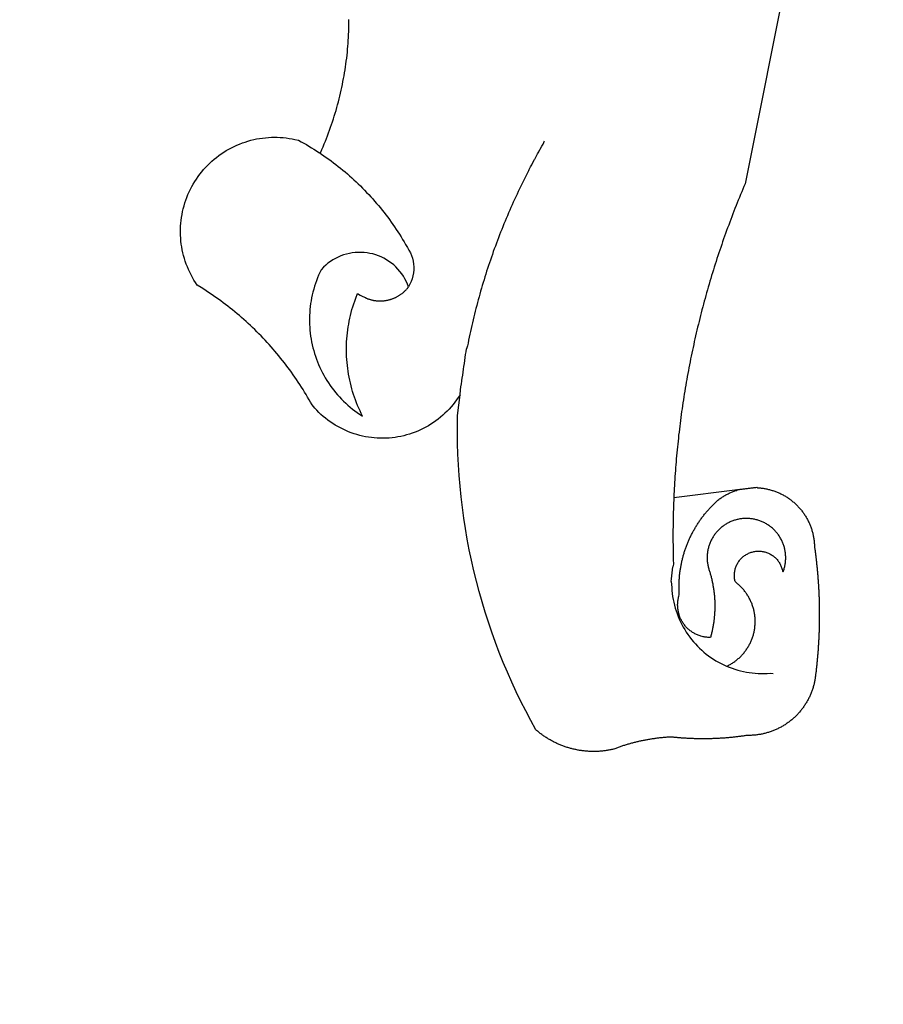
# Model space of a CAD drawing. Units: millimetres. Extents: x 186735 to 187553, y 1661678 to 1661975.
# Drawn here: x 187409 to 187412, y 1661737 to 1661741 of the extents above; entities that cross this region are included whole.
import ezdxf

# ---------------------------------------------------------------- set-up
doc = ezdxf.new("R2010")
doc.units = ezdxf.units.MM
doc.header["$MEASUREMENT"] = 0
doc.header["$PDMODE"] = 2
doc.header["$PDSIZE"] = -0.5
for name, color, linetype in [('BRAZAO', 7, 'Continuous'), ('T-ALINH-PROJ-C', 6, 'Continuous'), ('T-DIVIS-EXIS', 7, 'Continuous')]:
    doc.layers.add(name, color=color, linetype=linetype)
doc.styles.get("Standard").update_dxf_attribs({"font": 'simplex.shx', "height": 1.5})
doc.dimstyles.get("Standard").update_dxf_attribs({"dimtxt": 0.18, "dimasz": 0.18, "dimexe": 0.18, "dimexo": 0.0625, "dimgap": 0.09, "dimtad": 0, "dimtih": 1, "dimtoh": 1, "dimdec": 4, "dimzin": 0, "dimdsep": 46, "dimtxsty": 'Standard', "dimcen": 0.09, "dimadec": 0, "dimazin": 0, "dimtfac": 1, "dimtdec": 4, "dimtofl": 0, "dimtmove": 0, "dimatfit": 3, "dimfxl": 0, "dimtolj": 1, "dimtzin": 0, "dimarcsym": 0})

# ---------------------------------------------------------------- blocks, each defined once
blk = doc.blocks.new('*D6')
at = {"layer": 'DEFPOINTS', "color": 0, "linetype": 'Continuous'}
for p in [(187525.5366, 1661805.6676), (187342.3472, 1661725.4078)]:
    blk.add_point(p, dxfattribs=at)
at = {"layer": 'T-ALINH-PROJ-C', "color": 0, "linetype": 'Continuous', "lineweight": -2}
blk.add_line((187346.1143, 1661727.0582), (187343.7211, 1661726.0097), dxfattribs=at)
at = {"layer": 'T-ALINH-PROJ-C', "color": 0, "linetype": 'Continuous'}
blk.add_solid([(187343.6207, 1661726.2387), (187343.8214, 1661725.7807), (187342.3472, 1661725.4078)], dxfattribs=at)
at = {"layer": 'T-ALINH-PROJ-C', "color": 0, "linetype": 'Continuous', "lineweight": -2, "insert": (187350.2858, 1661728.8859), "char_height": 1.5, "attachment_point": 5, "rotation": 23.6594}
blk.add_mtext('\\A1;R200.00', dxfattribs=at)
blk = doc.blocks.new('Logo_Prefeitura')
at = {"layer": 'BRAZAO'}
for points in [[(-498.53, 256.9), (-514.83, 175.19), (-515.26, 174.18), (-515.69, 173.17), (-516.11, 172.15), (-516.53, 171.14), (-516.95, 170.12), (-517.36, 169.1), (-517.78, 168.08), (-518.18, 167.06), (-518.59, 166.04), (-518.99, 165.02), (-519.38, 163.99), (-519.78, 162.96), (-520.17, 161.94), (-520.55, 160.91), (-520.93, 159.88), (-521.31, 158.85), (-521.69, 157.81), (-522.06, 156.78), (-522.43, 155.74), (-522.8, 154.71), (-523.16, 153.67), (-523.52, 152.63), (-523.88, 151.59), (-524.23, 150.55), (-524.58, 149.51), (-524.92, 148.46), (-525.27, 147.42), (-525.6, 146.37), (-525.94, 145.33), (-526.27, 144.28), (-526.6, 143.23), (-526.92, 142.18), (-527.24, 141.13), (-527.56, 140.08), (-527.88, 139.02), (-528.19, 137.97), (-528.49, 136.91), (-528.8, 135.86), (-529.1, 134.8), (-529.39, 133.74), (-529.69, 132.68), (-529.98, 131.62), (-530.26, 130.56), (-530.55, 129.5), (-530.82, 128.44), (-531.1, 127.37), (-531.37, 126.31), (-531.64, 125.24), (-531.91, 124.17), (-532.17, 123.11), (-532.43, 122.04), (-532.68, 120.97), (-532.93, 119.9), (-533.18, 118.83), (-533.42, 117.76), (-533.66, 116.68), (-533.9, 115.61), (-534.13, 114.54), (-534.36, 113.46), (-534.59, 112.38), (-534.81, 111.31), (-535.03, 110.23), (-535.24, 109.15), (-535.46, 108.08), (-535.66, 107), (-535.87, 105.92), (-536.07, 104.83), (-536.27, 103.75), (-536.46, 102.67), (-536.65, 101.59), (-536.84, 100.51), (-537.02, 99.42), (-537.2, 98.34), (-537.38, 97.25), (-537.55, 96.17), (-537.72, 95.08), (-537.88, 93.99), (-538.04, 92.91), (-538.2, 91.82), (-538.36, 90.73), (-538.51, 89.64), (-538.65, 88.55), (-538.8, 87.46), (-538.94, 86.37), (-539.07, 85.28), (-539.21, 84.19), (-539.33, 83.1), (-539.46, 82.01), (-539.58, 80.92), (-539.7, 79.82), (-539.81, 78.73), (-539.93, 77.64), (-540.03, 76.54), (-540.14, 75.45), (-540.24, 74.35), (-540.33, 73.26), (-540.43, 72.16), (-540.52, 71.07), (-540.6, 69.97), (-540.68, 68.88), (-540.76, 67.78), (-540.84, 66.68), (-540.91, 65.59), (-540.97, 64.49), (-541.04, 63.39), (-541.1, 62.29), (-541.15, 61.2), (-541.21, 60.1), (-541.25, 58.91)], [(-672.27, 186.46), (-672.08, 186.89), (-671.63, 187.9), (-671.2, 188.91), (-670.77, 189.92), (-670.35, 190.94), (-669.95, 191.96), (-669.55, 192.98), (-669.16, 194.01), (-668.78, 195.04), (-668.41, 196.08), (-668.05, 197.12), (-667.7, 198.16), (-667.36, 199.21), (-667.03, 200.25), (-666.71, 201.3), (-666.4, 202.36), (-666.09, 203.41), (-665.8, 204.47), (-665.52, 205.54), (-665.24, 206.6), (-664.98, 207.67), (-664.73, 208.74), (-664.48, 209.81), (-664.25, 210.88), (-664.02, 211.96), (-663.81, 213.04), (-663.6, 214.12), (-663.41, 215.2), (-663.22, 216.28), (-663.05, 217.37), (-662.88, 218.45), (-662.72, 219.54), (-662.58, 220.63), (-662.44, 221.72), (-662.32, 222.81), (-662.2, 223.91), (-662.1, 225), (-662, 226.1), (-661.91, 227.19), (-661.84, 228.29), (-661.77, 229.38), (-661.72, 230.48), (-661.67, 231.58), (-661.63, 232.68), (-661.61, 233.78), (-661.59, 234.88), (-661.59, 235.98)], [(-620.45, 96.94), (-621.11, 96.02), (-621.73, 95.12), (-622.38, 94.23), (-623.05, 93.36), (-623.76, 92.52), (-624.49, 91.7), (-625.25, 90.9), (-626.03, 90.13), (-626.84, 89.38), (-627.67, 88.66), (-628.53, 87.97), (-629.4, 87.31), (-630.3, 86.68), (-631.22, 86.07), (-632.16, 85.5), (-633.11, 84.96), (-634.09, 84.45), (-635.08, 83.97), (-636.08, 83.52), (-637.1, 83.11), (-638.13, 82.73), (-639.17, 82.38), (-640.23, 82.07), (-641.29, 81.8), (-642.36, 81.55), (-643.44, 81.35), (-644.53, 81.18), (-645.62, 81.04), (-646.71, 80.94), (-647.81, 80.88), (-648.91, 80.85), (-650.01, 80.85), (-651.11, 80.9), (-652.2, 80.98), (-653.3, 81.09), (-654.38, 81.24), (-655.47, 81.43), (-656.54, 81.65), (-657.61, 81.91), (-658.67, 82.2), (-659.72, 82.53), (-660.76, 82.89), (-661.79, 83.28), (-662.8, 83.71), (-663.8, 84.17), (-664.78, 84.66), (-665.75, 85.18), (-666.69, 85.74), (-667.62, 86.33), (-668.53, 86.94), (-669.42, 87.59), (-670.29, 88.26), (-671.14, 88.97), (-671.96, 89.7), (-672.76, 90.45), (-673.53, 91.23), (-674.27, 92.04), (-675.28, 93.22), (-675.82, 94.18), (-676.36, 95.13), (-676.91, 96.08), (-677.47, 97.03), (-678.04, 97.97), (-678.62, 98.91), (-679.21, 99.83), (-679.8, 100.76), (-680.4, 101.68), (-681.02, 102.59), (-681.64, 103.5), (-682.27, 104.4), (-682.9, 105.29), (-683.55, 106.18), (-684.2, 107.07), (-684.86, 107.94), (-685.54, 108.82), (-686.21, 109.68), (-686.9, 110.54), (-687.59, 111.39), (-688.29, 112.24), (-689, 113.08), (-689.72, 113.91), (-690.45, 114.74), (-691.18, 115.56), (-691.92, 116.37), (-692.66, 117.18), (-693.42, 117.97), (-694.18, 118.77), (-694.95, 119.55), (-695.73, 120.33), (-696.51, 121.1), (-697.3, 121.86), (-698.1, 122.62), (-698.9, 123.37), (-699.72, 124.11), (-700.54, 124.84), (-701.36, 125.57), (-702.19, 126.29), (-703.03, 127), (-703.88, 127.7), (-704.73, 128.4), (-705.58, 129.08), (-706.45, 129.76), (-707.32, 130.43), (-708.2, 131.1), (-709.08, 131.75), (-709.97, 132.4), (-710.86, 133.04), (-711.76, 133.67), (-712.67, 134.29), (-713.58, 134.91), (-714.5, 135.51), (-715.42, 136.11), (-716.35, 136.7), (-717.83, 137.61), (-718.44, 138.52), (-719.02, 139.45), (-719.57, 140.4), (-720.09, 141.37), (-720.58, 142.35), (-721.04, 143.35), (-721.47, 144.37), (-721.87, 145.39), (-722.23, 146.43), (-722.56, 147.48), (-722.86, 148.53), (-723.13, 149.6), (-723.36, 150.67), (-723.55, 151.76), (-723.72, 152.84), (-723.84, 153.93), (-723.94, 155.03), (-724, 156.13), (-724.02, 157.23), (-724.01, 158.33), (-723.97, 159.42), (-723.89, 160.52), (-723.78, 161.61), (-723.63, 162.7), (-723.45, 163.79), (-723.23, 164.86), (-722.98, 165.93), (-722.7, 167), (-722.38, 168.05), (-722.04, 169.09), (-721.65, 170.12), (-721.24, 171.14), (-720.79, 172.15), (-720.32, 173.13), (-719.81, 174.11), (-719.27, 175.07), (-718.7, 176.01), (-718.1, 176.93), (-717.48, 177.83), (-716.82, 178.72), (-716.14, 179.58), (-715.43, 180.42), (-714.7, 181.24), (-713.94, 182.03), (-713.15, 182.8), (-712.34, 183.54), (-711.51, 184.26), (-710.66, 184.95), (-709.78, 185.62), (-708.89, 186.26), (-707.97, 186.86), (-707.04, 187.44), (-706.09, 187.99), (-705.12, 188.51), (-704.13, 189), (-703.13, 189.46), (-702.12, 189.89), (-701.09, 190.28), (-700.06, 190.64), (-699.01, 190.97), (-697.95, 191.27), (-696.88, 191.53), (-695.81, 191.76), (-694.72, 191.95), (-693.64, 192.11), (-692.54, 192.24), (-691.45, 192.33), (-690.35, 192.38), (-689.25, 192.41), (-689.25, 192.41), (-688.15, 192.4), (-687.06, 192.35), (-685.96, 192.27), (-684.87, 192.15), (-683.78, 192), (-682.69, 191.82), (-681.62, 191.6), (-680.26, 191.27), (-679.3, 190.75), (-678.34, 190.21), (-677.39, 189.66), (-676.44, 189.1), (-675.5, 188.53), (-674.56, 187.95), (-673.64, 187.36), (-672.72, 186.76), (-672.27, 186.46)], [(-594.91, 180.21), (-594.85, 180.42), (-594.41, 181.19), (-594.34, 181.39), (-593.91, 182.16), (-593.83, 182.36), (-593.4, 183.13), (-593.32, 183.33), (-592.88, 184.1), (-592.8, 184.3), (-592.37, 185.07), (-592.27, 185.26), (-591.84, 186.04), (-591.74, 186.22), (-591.31, 187), (-591.21, 187.18), (-590.78, 187.96), (-590.67, 188.14), (-590.24, 188.92), (-590.12, 189.1), (-589.7, 189.88), (-589.57, 190.04), (-589.28, 190.87), (-589.14, 191.05)], [(-672.27, 186.46), (-671.8, 186.15), (-670.89, 185.53), (-669.99, 184.9), (-669.1, 184.26), (-668.21, 183.62), (-667.33, 182.96), (-666.46, 182.29), (-665.59, 181.61), (-664.73, 180.93), (-663.88, 180.23), (-663.04, 179.53), (-662.2, 178.81), (-661.37, 178.09), (-660.55, 177.36), (-659.74, 176.62), (-658.94, 175.87), (-658.14, 175.11), (-657.35, 174.34), (-656.57, 173.57), (-655.8, 172.78), (-655.04, 171.99), (-654.29, 171.19), (-653.54, 170.38), (-652.81, 169.57), (-652.08, 168.74), (-651.36, 167.91), (-650.65, 167.07), (-649.95, 166.22), (-649.26, 165.37), (-648.58, 164.51), (-647.91, 163.64), (-647.25, 162.76), (-646.59, 161.88), (-645.95, 160.99), (-645.31, 160.09), (-644.69, 159.18), (-644.08, 158.27), (-643.47, 157.35), (-642.88, 156.43), (-642.29, 155.5), (-641.72, 154.56), (-641.16, 153.62), (-640.6, 152.67), (-639.96, 151.53), (-639.37, 150.6), (-638.86, 149.63), (-638.43, 148.62), (-638.09, 147.58), (-637.83, 146.51), (-637.66, 145.42), (-637.59, 144.33), (-637.6, 143.23), (-637.7, 142.13), (-637.89, 141.05), (-638.17, 139.99), (-638.54, 138.95), (-638.99, 137.95), (-639.53, 136.99)], [(-594.91, 180.21), (-595.47, 179.25), (-595.97, 178.27), (-596.46, 177.29), (-596.95, 176.31), (-597.44, 175.32), (-597.92, 174.33), (-598.4, 173.34), (-598.87, 172.35), (-599.34, 171.36), (-599.8, 170.36), (-600.26, 169.36), (-600.72, 168.36), (-601.17, 167.36), (-601.61, 166.35), (-602.05, 165.35), (-602.49, 164.34), (-602.92, 163.33), (-603.35, 162.31), (-603.77, 161.3), (-604.19, 160.28), (-604.6, 159.26), (-605.01, 158.24), (-605.42, 157.22), (-605.82, 156.2), (-606.21, 155.17), (-606.6, 154.14), (-606.99, 153.11), (-607.37, 152.08), (-607.75, 151.05), (-608.12, 150.02), (-608.48, 148.98), (-608.85, 147.94), (-609.2, 146.9), (-609.56, 145.86), (-609.9, 144.82), (-610.25, 143.78), (-610.59, 142.73), (-610.92, 141.68), (-611.25, 140.63), (-611.57, 139.58), (-611.89, 138.53), (-612.21, 137.48), (-612.52, 136.42), (-612.82, 135.37), (-613.12, 134.31), (-613.42, 133.25), (-613.71, 132.19), (-613.99, 131.13), (-614.27, 130.07), (-614.55, 129), (-614.82, 127.94), (-615.09, 126.87), (-615.35, 125.81), (-615.61, 124.74), (-615.86, 123.67), (-616.11, 122.6), (-616.35, 121.52), (-616.59, 120.45), (-616.82, 119.38), (-617.05, 118.3), (-617.27, 117.22), (-617.49, 116.15), (-617.7, 115.07), (-618.06, 114.01)], [(-639.53, 136.99), (-639.92, 138.01), (-640.38, 139.02), (-640.89, 139.99), (-641.45, 140.93), (-642.07, 141.84), (-642.74, 142.71), (-643.46, 143.54), (-644.23, 144.33), (-645.03, 145.07), (-645.89, 145.77), (-646.77, 146.42), (-647.7, 147.01), (-648.66, 147.55), (-649.64, 148.03), (-650.66, 148.46), (-651.69, 148.83), (-652.75, 149.14), (-653.82, 149.38), (-654.9, 149.57), (-655.99, 149.69), (-657.09, 149.75), (-657.09, 149.75), (-658.19, 149.75), (-659.29, 149.68), (-660.38, 149.55), (-661.46, 149.36), (-662.53, 149.1), (-663.58, 148.79), (-664.62, 148.42), (-665.63, 147.98), (-666.61, 147.49), (-667.56, 146.95), (-668.48, 146.35), (-669.37, 145.69), (-670.21, 144.99), (-671.02, 144.24), (-671.92, 143.29), (-672.39, 142.3), (-672.84, 141.3), (-673.25, 140.28), (-673.65, 139.25), (-674.01, 138.22), (-674.35, 137.17), (-674.66, 136.12), (-674.94, 135.05), (-675.2, 133.98), (-675.43, 132.91), (-675.63, 131.83), (-675.8, 130.74), (-675.94, 129.65), (-676.05, 128.56), (-676.14, 127.46), (-676.2, 126.37), (-676.23, 125.27), (-676.23, 124.17), (-676.2, 123.07), (-676.14, 121.97), (-676.05, 120.88), (-675.94, 119.78), (-675.8, 118.69), (-675.63, 117.61), (-675.43, 116.53), (-675.2, 115.45), (-674.95, 114.38), (-674.66, 113.32), (-674.35, 112.26), (-674.01, 111.22), (-673.65, 110.18), (-673.26, 109.16), (-672.84, 108.14), (-672.39, 107.13), (-671.92, 106.14), (-671.43, 105.16), (-670.9, 104.19), (-670.36, 103.24), (-669.79, 102.3), (-669.19, 101.38), (-668.57, 100.47), (-667.93, 99.58), (-667.26, 98.7), (-666.57, 97.85), (-665.86, 97.01), (-665.13, 96.19), (-664.38, 95.39), (-663.6, 94.61), (-662.81, 93.85), (-661.99, 93.11), (-661.16, 92.39), (-660.31, 91.7), (-659.44, 91.02), (-658.56, 90.37), (-657.65, 89.75), (-656.54, 89.02), (-657.03, 90), (-657.5, 90.99), (-657.95, 91.99), (-658.39, 93), (-658.8, 94.02), (-659.19, 95.05), (-659.56, 96.08), (-659.9, 97.13), (-660.23, 98.18), (-660.54, 99.23), (-660.82, 100.29), (-661.09, 101.36), (-661.33, 102.43), (-661.55, 103.51), (-661.74, 104.59), (-661.92, 105.68), (-662.07, 106.77), (-662.2, 107.86), (-662.31, 108.95), (-662.4, 110.05), (-662.46, 111.14), (-662.51, 112.24), (-662.53, 113.34), (-662.52, 114.44), (-662.5, 115.54), (-662.45, 116.64), (-662.38, 117.73), (-662.29, 118.83), (-662.18, 119.92), (-662.04, 121.01), (-661.88, 122.1), (-661.7, 123.19), (-661.5, 124.27), (-661.28, 125.34), (-661.03, 126.41), (-660.77, 127.48), (-660.48, 128.54), (-660.17, 129.59), (-659.84, 130.64), (-659.48, 131.68), (-659.11, 132.72), (-658.43, 134.44), (-658.43, 134.44), (-657.48, 133.9), (-656.49, 133.41), (-655.48, 132.98)], [(-655.48, 132.98), (-655.32, 132.83), (-655.11, 132.74), (-654.89, 132.66), (-654.67, 132.57), (-654.46, 132.49), (-654.24, 132.42), (-654.02, 132.35), (-653.8, 132.28), (-653.57, 132.22), (-653.35, 132.16), (-653.12, 132.1), (-652.9, 132.05), (-652.67, 132), (-652.45, 131.96), (-652.22, 131.92), (-651.99, 131.88), (-651.76, 131.85), (-651.53, 131.82), (-651.3, 131.8), (-651.07, 131.78), (-650.84, 131.76), (-650.61, 131.75), (-650.37, 131.74), (-650.14, 131.74), (-649.91, 131.74), (-649.68, 131.74), (-649.45, 131.75), (-649.22, 131.76), (-648.99, 131.78), (-648.76, 131.8), (-648.53, 131.83), (-648.3, 131.86), (-648.07, 131.89), (-647.84, 131.92), (-647.61, 131.97), (-647.38, 132.01), (-647.16, 132.06), (-646.93, 132.11), (-646.71, 132.17), (-646.48, 132.23), (-646.26, 132.29), (-646.04, 132.36), (-645.82, 132.43), (-645.6, 132.51), (-645.38, 132.59), (-645.17, 132.67), (-644.95, 132.76), (-644.74, 132.85), (-644.53, 132.94), (-644.32, 133.04), (-644.11, 133.14), (-643.9, 133.25), (-643.7, 133.36), (-643.5, 133.47), (-643.3, 133.58), (-643.1, 133.7), (-642.9, 133.83), (-642.71, 133.95), (-642.52, 134.08), (-642.33, 134.22), (-642.14, 134.35), (-641.95, 134.49), (-641.77, 134.64), (-641.59, 134.78), (-641.42, 134.93), (-641.24, 135.08), (-641.07, 135.24), (-640.9, 135.4), (-640.73, 135.56), (-640.57, 135.72), (-640.41, 135.89), (-640.25, 136.06), (-640.1, 136.23), (-639.95, 136.41), (-639.8, 136.58), (-639.53, 136.99)], [(-620.45, 96.94), (-620.23, 98.78), (-620.1, 99.88), (-619.97, 100.97), (-619.84, 102.06), (-619.82, 102.29), (-619.61, 103.13), (-619.46, 104.22), (-619.3, 105.31), (-619.15, 106.4), (-618.99, 107.49), (-618.84, 108.57), (-618.68, 109.66), (-618.53, 110.75), (-618.37, 111.84), (-618.21, 112.92), (-618.06, 114.01)], [(-576.17, -34.79), (-576.51, -34.73), (-576.85, -34.67), (-577.18, -34.61), (-577.52, -34.54), (-577.85, -34.47), (-578.18, -34.4), (-578.51, -34.32), (-578.85, -34.24), (-579.18, -34.15), (-579.51, -34.07), (-579.83, -33.97), (-580.16, -33.88), (-580.49, -33.78), (-580.81, -33.68), (-581.14, -33.57), (-581.46, -33.47), (-581.78, -33.35), (-582.1, -33.24), (-582.42, -33.12), (-582.74, -33), (-583.06, -32.87), (-583.38, -32.75), (-583.69, -32.61), (-584, -32.48), (-584.31, -32.34), (-584.63, -32.2), (-584.93, -32.05), (-585.24, -31.91), (-585.55, -31.76), (-585.85, -31.6), (-586.15, -31.44), (-586.45, -31.28), (-586.75, -31.12), (-587.05, -30.95), (-587.35, -30.78), (-587.64, -30.61), (-587.93, -30.43), (-588.22, -30.25), (-588.51, -30.07), (-588.8, -29.89), (-589.08, -29.7), (-589.36, -29.51), (-589.64, -29.31), (-589.92, -29.12), (-590.2, -28.92), (-590.47, -28.71), (-590.74, -28.51), (-591.01, -28.3), (-591.28, -28.09), (-591.55, -27.87), (-591.81, -27.66), (-592.07, -27.44), (-592.34, -27.2), (-594.25, -23.72), (-596.11, -20.21), (-597.89, -16.67), (-599.62, -13.09), (-601.29, -9.49), (-602.89, -5.86), (-604.43, -2.2), (-605.9, 1.49), (-607.31, 5.2), (-608.65, 8.94), (-609.93, 12.69), (-611.15, 16.47), (-612.29, 20.27), (-613.37, 24.09), (-614.39, 27.93), (-615.33, 31.79), (-616.21, 35.66), (-617.02, 39.55), (-617.77, 43.44), (-618.44, 47.36), (-619.05, 51.28), (-619.58, 55.21), (-620.05, 59.16), (-620.45, 63.1), (-620.79, 67.06), (-621.05, 71.02), (-621.24, 74.99), (-621.36, 78.95), (-621.42, 82.92), (-621.36, 89.33), (-620.45, 96.94)], [(-517.64, 61.82), (-517.3, 61.86), (-516.97, 61.9), (-516.63, 61.94), (-516.3, 61.98), (-515.96, 62.03), (-515.62, 62.07), (-515.28, 62.11), (-514.95, 62.15), (-514.61, 62.19), (-514.27, 62.23), (-513.93, 62.28), (-513.59, 62.32), (-513.25, 62.36), (-512.92, 62.4), (-512.58, 62.44), (-512.24, 62.48), (-511.9, 62.53), (-511.57, 62.57), (-511.23, 62.61), (-510.9, 62.65), (-510.56, 62.69)], [(-510.56, 62.69), (-510.2, 62.52), (-509.86, 62.5), (-509.52, 62.47), (-509.18, 62.44), (-508.84, 62.4), (-508.5, 62.36), (-508.17, 62.31), (-507.83, 62.26), (-507.49, 62.2), (-507.16, 62.14), (-506.82, 62.07), (-506.49, 62), (-506.16, 61.92), (-505.83, 61.84), (-505.5, 61.75), (-505.17, 61.66), (-504.84, 61.56), (-504.52, 61.46), (-504.2, 61.35), (-503.87, 61.24), (-503.55, 61.12), (-503.24, 61), (-502.92, 60.87), (-502.6, 60.74), (-502.29, 60.6), (-501.98, 60.46), (-501.67, 60.32), (-501.37, 60.16), (-501.07, 60.01), (-500.77, 59.85), (-500.47, 59.68), (-500.17, 59.51), (-499.88, 59.34)], [(-541.25, 58.91), (-541.3, 57.9), (-541.34, 56.8), (-541.38, 55.71), (-541.42, 54.61), (-541.45, 53.51), (-541.48, 52.41), (-541.5, 51.31), (-541.52, 50.21), (-541.54, 49.11), (-541.55, 48.01), (-541.56, 46.91), (-541.56, 45.82), (-541.57, 44.72), (-541.56, 43.62), (-541.56, 42.52), (-541.55, 41.42), (-541.54, 40.32), (-541.52, 39.22), (-541.5, 38.12), (-541.48, 37.02), (-541.45, 35.92), (-541.4, 34.26), (-541.61, 33.18)], [(-541.25, 58.91), (-517.64, 61.82)], [(-500.77, 31.37), (-500.65, 31.69), (-500.54, 32.01), (-500.43, 32.34), (-500.34, 32.66), (-500.25, 32.99), (-500.17, 33.33), (-500.1, 33.66), (-500.03, 33.99), (-499.97, 34.33), (-499.92, 34.67), (-499.88, 35.01), (-499.85, 35.34), (-499.82, 35.68), (-499.81, 36.02), (-499.8, 36.37), (-499.8, 36.71), (-499.8, 37.05), (-499.82, 37.39), (-499.84, 37.73), (-499.87, 38.07), (-499.91, 38.41), (-499.96, 38.74), (-500.01, 39.08), (-500.07, 39.42), (-500.14, 39.75), (-500.22, 40.08), (-500.31, 40.41), (-500.4, 40.74), (-500.5, 41.07), (-500.61, 41.39), (-500.72, 41.71), (-500.85, 42.03), (-500.98, 42.34), (-501.12, 42.65), (-501.26, 42.96), (-501.41, 43.27), (-501.57, 43.57), (-501.74, 43.87), (-501.92, 44.16), (-502.1, 44.45), (-502.28, 44.73), (-502.48, 45.01), (-502.68, 45.29), (-502.88, 45.56), (-503.1, 45.83), (-503.32, 46.09), (-503.54, 46.34), (-503.77, 46.59), (-504.01, 46.84), (-504.25, 47.08), (-504.5, 47.31), (-504.75, 47.54), (-505.01, 47.76), (-505.28, 47.98), (-505.55, 48.19), (-505.82, 48.39), (-506.1, 48.59), (-506.38, 48.78), (-506.67, 48.96), (-506.96, 49.14), (-507.26, 49.31), (-507.56, 49.47), (-507.86, 49.62), (-508.17, 49.77), (-508.48, 49.91), (-508.79, 50.05), (-509.11, 50.17), (-509.43, 50.29), (-509.75, 50.41), (-510.07, 50.51), (-510.4, 50.61), (-510.73, 50.69), (-511.06, 50.78), (-511.39, 50.85), (-511.73, 50.91), (-512.06, 50.97), (-512.4, 51.02), (-512.74, 51.06), (-513.08, 51.1), (-513.42, 51.12), (-513.76, 51.14), (-514.1, 51.15), (-514.44, 51.15), (-514.44, 51.15), (-514.78, 51.15), (-515.12, 51.13), (-515.46, 51.11), (-515.8, 51.08), (-516.14, 51.04), (-516.48, 51), (-516.82, 50.94), (-517.15, 50.88), (-517.49, 50.81), (-517.82, 50.74), (-518.15, 50.65), (-518.48, 50.56), (-518.8, 50.46), (-519.13, 50.35), (-519.45, 50.23), (-519.76, 50.11), (-520.08, 49.98), (-520.39, 49.84), (-520.7, 49.7), (-521, 49.54), (-521.31, 49.39), (-521.6, 49.22), (-521.9, 49.05), (-522.19, 48.87), (-522.47, 48.68), (-522.75, 48.49), (-523.03, 48.29), (-523.3, 48.08), (-523.57, 47.87), (-523.83, 47.65), (-524.08, 47.42), (-524.34, 47.19), (-524.58, 46.96), (-524.82, 46.71), (-525.05, 46.47), (-525.28, 46.21), (-525.51, 45.95), (-525.72, 45.69), (-525.93, 45.42), (-526.14, 45.15), (-526.33, 44.87), (-526.52, 44.59), (-526.71, 44.3), (-526.88, 44.01), (-527.05, 43.71), (-527.22, 43.41), (-527.37, 43.11), (-527.52, 42.8), (-527.66, 42.49), (-527.8, 42.18), (-527.93, 41.86), (-528.04, 41.54), (-528.16, 41.22), (-528.26, 40.9), (-528.36, 40.57), (-528.45, 40.24), (-528.53, 39.91), (-528.6, 39.58), (-528.67, 39.24), (-528.73, 38.91), (-528.78, 38.57), (-528.82, 38.23), (-528.85, 37.89), (-528.88, 37.55), (-528.9, 37.21), (-528.91, 36.87), (-528.91, 36.53), (-528.91, 36.19), (-528.89, 35.85), (-528.87, 35.51), (-528.84, 35.17), (-528.8, 34.83), (-528.76, 34.49), (-528.71, 34.16), (-528.65, 33.82), (-528.58, 33.49), (-528.5, 33.15), (-528.41, 32.82), (-528.32, 32.5), (-528.24, 32.24), (-528.14, 31.91), (-528.03, 31.59), (-527.93, 31.26), (-527.84, 30.94), (-527.74, 30.61), (-527.65, 30.28), (-527.56, 29.95), (-527.47, 29.62), (-527.39, 29.29), (-527.3, 28.96), (-527.22, 28.63), (-527.15, 28.3), (-527.07, 27.96), (-527, 27.63), (-526.93, 27.3), (-526.86, 26.96), (-526.8, 26.63), (-526.74, 26.29), (-526.68, 25.96), (-526.62, 25.62), (-526.57, 25.28), (-526.52, 24.95), (-526.47, 24.61), (-526.43, 24.27), (-526.38, 23.93), (-526.34, 23.59), (-526.31, 23.25), (-526.27, 22.92), (-526.24, 22.58), (-526.21, 22.24), (-526.18, 21.9), (-526.16, 21.56), (-526.14, 21.22), (-526.12, 20.88), (-526.11, 20.54), (-526.09, 20.19), (-526.08, 19.85), (-526.07, 19.51), (-526.07, 19.17), (-526.07, 18.83), (-526.07, 18.49), (-526.07, 18.15), (-526.08, 17.81), (-526.08, 17.47), (-526.1, 17.13), (-526.11, 16.79), (-526.13, 16.44), (-526.14, 16.1), (-526.17, 15.77), (-526.19, 15.42), (-526.22, 15.08), (-526.25, 14.75), (-526.28, 14.41), (-526.32, 14.07), (-526.35, 13.73), (-526.4, 13.39), (-526.44, 13.05), (-526.48, 12.71), (-526.53, 12.38), (-526.58, 12.04), (-526.64, 11.7), (-526.69, 11.37), (-526.75, 11.03), (-526.82, 10.69), (-526.88, 10.36), (-526.95, 10.03), (-527.02, 9.69), (-527.09, 9.36), (-527.17, 9.03), (-527.24, 8.69), (-527.32, 8.36), (-527.41, 8.03), (-527.49, 7.7), (-527.58, 7.37), (-527.67, 7.04), (-528.01, 7.04), (-528.36, 7.05), (-528.7, 7.07), (-529.04, 7.1), (-529.37, 7.13), (-529.71, 7.18), (-530.05, 7.24), (-530.38, 7.31), (-530.71, 7.39), (-531.21, 7.52), (-531.53, 7.62), (-531.86, 7.73), (-532.18, 7.85), (-532.49, 7.98), (-532.8, 8.11), (-533.11, 8.26), (-533.42, 8.41), (-533.72, 8.57), (-534.01, 8.75), (-534.3, 8.92), (-534.59, 9.11), (-534.86, 9.31), (-535.14, 9.51), (-535.41, 9.72), (-535.67, 9.94), (-535.92, 10.17), (-536.17, 10.4), (-536.41, 10.64), (-536.65, 10.89), (-536.88, 11.14), (-537.1, 11.4), (-537.31, 11.67), (-537.51, 11.94), (-537.71, 12.22), (-537.9, 12.5), (-538.08, 12.79), (-538.26, 13.09), (-538.42, 13.38), (-538.58, 13.69), (-538.72, 13.99), (-538.86, 14.31), (-538.99, 14.62), (-539.11, 14.94), (-539.23, 15.26), (-539.33, 15.59), (-539.42, 15.92), (-539.5, 16.25), (-539.58, 16.58), (-539.64, 16.91), (-539.7, 17.25), (-539.74, 17.59), (-539.78, 17.93), (-539.81, 18.27), (-539.82, 18.61), (-539.83, 18.95), (-539.83, 19.29), (-539.82, 19.63), (-539.79, 19.97), (-539.76, 20.31), (-539.72, 20.65), (-539.67, 20.98), (-539.61, 21.32), (-539.54, 21.65), (-539.46, 21.99), (-539.37, 22.31), (-539.23, 22.78), (-539.25, 23.12), (-539.27, 23.46), (-539.28, 23.8), (-539.3, 24.14), (-539.31, 24.48), (-539.32, 24.82), (-539.32, 25.16), (-539.33, 25.51), (-539.33, 25.85), (-539.32, 26.19), (-539.32, 26.53), (-539.31, 26.87), (-539.3, 27.21), (-539.29, 27.55), (-539.27, 27.89), (-539.25, 28.23), (-539.23, 28.57), (-539.21, 28.91), (-539.18, 29.25), (-539.15, 29.59), (-539.12, 29.93), (-539.09, 30.27), (-539.05, 30.61), (-539.01, 30.95), (-538.97, 31.29), (-538.92, 31.62), (-538.87, 31.96), (-538.82, 32.3), (-538.77, 32.64), (-538.71, 32.97), (-538.65, 33.31), (-538.59, 33.64), (-538.53, 33.98), (-538.46, 34.31), (-538.39, 34.65), (-538.32, 34.98), (-538.25, 35.31), (-538.17, 35.64), (-538.09, 35.98), (-538.01, 36.31), (-537.92, 36.64), (-537.83, 36.97), (-537.75, 37.3), (-537.65, 37.62), (-537.56, 37.95), (-537.46, 38.28), (-537.36, 38.6), (-537.26, 38.93), (-537.15, 39.25), (-537.04, 39.58), (-536.93, 39.9), (-536.82, 40.22), (-536.7, 40.54), (-536.58, 40.86), (-536.46, 41.18), (-536.34, 41.5), (-536.21, 41.81), (-536.09, 42.13), (-535.95, 42.44), (-535.82, 42.76), (-535.69, 43.07), (-535.55, 43.38), (-535.41, 43.69), (-535.26, 44), (-535.12, 44.31), (-534.97, 44.62), (-534.82, 44.92), (-534.67, 45.23), (-534.51, 45.53), (-534.35, 45.83), (-534.19, 46.14), (-534.03, 46.43), (-533.87, 46.73), (-533.7, 47.03), (-533.53, 47.33), (-533.36, 47.62), (-533.18, 47.91), (-533.01, 48.21), (-532.83, 48.5), (-532.65, 48.78), (-532.46, 49.07), (-532.28, 49.36), (-532.09, 49.64), (-531.9, 49.93), (-531.71, 50.21), (-531.51, 50.49), (-531.32, 50.77), (-531.12, 51.04), (-530.92, 51.32), (-530.71, 51.59), (-530.51, 51.86), (-530.3, 52.13), (-530.09, 52.4), (-529.88, 52.67), (-529.66, 52.94), (-529.45, 53.2), (-529.23, 53.46), (-529.01, 53.72), (-528.79, 53.98), (-528.56, 54.24), (-528.34, 54.49), (-528.11, 54.75), (-527.88, 55), (-527.65, 55.25), (-527.41, 55.49), (-527.18, 55.74), (-526.94, 55.99), (-526.7, 56.23), (-526.46, 56.47), (-526.21, 56.71), (-525.97, 56.94), (-525.72, 57.18), (-525.47, 57.41), (-525.22, 57.64), (-524.97, 57.87), (-524.61, 58.19), (-524.33, 58.39), (-524.05, 58.59), (-523.77, 58.78), (-523.49, 58.96), (-523.2, 59.15), (-522.91, 59.33), (-522.61, 59.5), (-522.32, 59.67), (-522.02, 59.84), (-521.72, 60), (-521.42, 60.15), (-521.11, 60.31), (-520.8, 60.45), (-520.49, 60.6), (-520.18, 60.73), (-519.87, 60.86), (-519.55, 60.99), (-519.23, 61.12), (-518.91, 61.23), (-518.59, 61.35), (-518.27, 61.45), (-517.94, 61.56), (-517.64, 61.82)], [(-499.88, 59.34), (-499.59, 59.16), (-499.3, 58.98), (-499.02, 58.79), (-498.73, 58.6), (-498.45, 58.4), (-498.18, 58.2), (-497.91, 58), (-497.64, 57.79), (-497.37, 57.57), (-497.11, 57.36), (-496.85, 57.14), (-496.59, 56.91), (-496.34, 56.68), (-496.09, 56.45), (-495.84, 56.21), (-495.6, 55.97), (-495.36, 55.73), (-495.13, 55.48), (-494.9, 55.23), (-494.67, 54.98), (-494.45, 54.72), (-494.23, 54.46), (-494.01, 54.19), (-493.8, 53.92), (-493.6, 53.65), (-493.39, 53.38), (-493.2, 53.1), (-493, 52.82), (-492.81, 52.54), (-492.63, 52.25), (-492.45, 51.96), (-492.27, 51.67), (-492.1, 51.38), (-491.93, 51.08), (-491.77, 50.78), (-491.61, 50.48), (-491.46, 50.17), (-491.31, 49.87), (-491.16, 49.56), (-491.02, 49.25), (-490.89, 48.93), (-490.76, 48.62), (-490.63, 48.3), (-490.51, 47.98), (-490.4, 47.66), (-490.29, 47.34), (-490.18, 47.01), (-490.08, 46.69), (-489.99, 46.36), (-489.9, 46.03), (-489.81, 45.7), (-489.73, 45.37), (-489.66, 45.04), (-489.59, 44.7), (-489.52, 44.37), (-489.46, 44.03), (-489.41, 43.7), (-489.36, 43.36), (-489.32, 43.02), (-489.28, 42.68), (-489.24, 42.34), (-489.22, 42), (-489.19, 41.66), (-489.17, 41.32), (-489.16, 40.98), (-489.13, 40.64), (-489.08, 40.3), (-489.04, 39.97), (-488.99, 39.63), (-488.95, 39.29), (-488.9, 38.95), (-488.86, 38.62), (-488.81, 38.28), (-488.77, 37.94), (-488.73, 37.6), (-488.69, 37.26), (-488.64, 36.92), (-488.6, 36.58), (-488.56, 36.25), (-488.53, 35.91), (-488.49, 35.57), (-488.45, 35.23), (-488.41, 34.89), (-488.38, 34.55), (-488.34, 34.21), (-488.3, 33.87), (-488.27, 33.54), (-488.24, 33.2), (-488.2, 32.86), (-488.17, 32.52), (-488.14, 32.18), (-488.11, 31.84), (-488.07, 31.5), (-488.04, 31.16), (-488.01, 30.82), (-487.99, 30.48), (-487.96, 30.14), (-487.93, 29.8), (-487.9, 29.46), (-487.88, 29.12), (-487.85, 28.78), (-487.83, 28.44), (-487.8, 28.1), (-487.78, 27.76), (-487.75, 27.42), (-487.73, 27.08), (-487.71, 26.74), (-487.69, 26.4), (-487.67, 26.06), (-487.65, 25.72), (-487.63, 25.38), (-487.61, 25.04), (-487.59, 24.7), (-487.58, 24.36), (-487.56, 24.02), (-487.54, 23.68), (-487.53, 23.33), (-487.51, 22.99), (-487.5, 22.65), (-487.49, 22.31), (-487.47, 21.97), (-487.46, 21.63), (-487.45, 21.29), (-487.44, 20.95), (-487.43, 20.61), (-487.42, 20.27), (-487.41, 19.93), (-487.4, 19.59), (-487.39, 19.25), (-487.39, 18.9), (-487.38, 18.56), (-487.38, 18.22), (-487.37, 17.88), (-487.37, 17.54), (-487.36, 17.2), (-487.36, 16.86), (-487.36, 16.52), (-487.35, 16.18), (-487.35, 15.84), (-487.35, 15.5), (-487.35, 15.15), (-487.35, 14.81), (-487.36, 14.47), (-487.36, 14.13), (-487.36, 13.79), (-487.36, 13.45), (-487.37, 13.11), (-487.37, 12.77), (-487.38, 12.43), (-487.38, 12.09), (-487.39, 11.74), (-487.4, 11.4), (-487.41, 11.06), (-487.41, 10.72), (-487.42, 10.38), (-487.43, 10.04), (-487.44, 9.7), (-487.46, 9.36), (-487.47, 9.02), (-487.48, 8.68), (-487.49, 8.34), (-487.51, 8), (-487.52, 7.66), (-487.54, 7.31), (-487.55, 6.97), (-487.57, 6.63), (-487.58, 6.29), (-487.6, 5.95), (-487.62, 5.61), (-487.64, 5.27), (-487.66, 4.93), (-487.68, 4.59), (-487.7, 4.25), (-487.72, 3.91), (-487.74, 3.57), (-487.77, 3.23), (-487.79, 2.89), (-487.81, 2.55), (-487.84, 2.21), (-487.86, 1.87), (-487.89, 1.53), (-487.92, 1.19), (-487.94, 0.85), (-487.97, 0.51), (-488, 0.17), (-488.03, -0.17), (-488.06, -0.51), (-488.09, -0.85), (-488.12, -1.19), (-488.15, -1.53), (-488.19, -1.87), (-488.22, -2.21), (-488.25, -2.55), (-488.29, -2.88), (-488.32, -3.22), (-488.36, -3.56), (-488.39, -3.9), (-488.43, -4.24), (-488.47, -4.58), (-488.51, -4.92), (-488.54, -5.26), (-488.58, -5.6), (-488.62, -5.93), (-488.67, -6.27), (-488.71, -6.61), (-488.75, -6.95), (-488.79, -7.29), (-488.84, -7.63), (-488.88, -7.96), (-488.92, -8.24), (-488.97, -8.57), (-489.03, -8.91), (-489.1, -9.24), (-489.17, -9.58), (-489.24, -9.91), (-489.32, -10.24), (-489.41, -10.57), (-489.5, -10.9), (-489.59, -11.23), (-489.69, -11.56), (-489.79, -11.88), (-489.89, -12.2), (-490, -12.53), (-490.12, -12.85), (-490.24, -13.17), (-490.36, -13.49), (-490.49, -13.8), (-490.62, -14.12), (-490.76, -14.43), (-490.9, -14.74), (-491.04, -15.05), (-491.19, -15.35), (-491.35, -15.66), (-491.5, -15.96), (-491.67, -16.26), (-491.83, -16.56), (-492, -16.85), (-492.18, -17.15), (-492.35, -17.44), (-492.54, -17.73), (-492.72, -18.01), (-492.91, -18.3), (-493.1, -18.58), (-493.3, -18.86), (-493.5, -19.13), (-493.71, -19.4), (-493.92, -19.67), (-494.13, -19.94), (-494.34, -20.2)], [(-521.72, -3.58), (-521.32, -3.44), (-521.01, -3.29), (-520.71, -3.13), (-520.41, -2.97), (-520.12, -2.8), (-519.83, -2.62), (-519.54, -2.44), (-519.25, -2.25), (-518.97, -2.06), (-518.69, -1.87), (-518.42, -1.66), (-518.15, -1.46), (-517.88, -1.24), (-517.62, -1.03), (-517.36, -0.81), (-517.1, -0.58), (-516.85, -0.35), (-516.61, -0.11), (-516.36, 0.13), (-516.13, 0.37), (-515.89, 0.62), (-515.67, 0.88), (-515.44, 1.13), (-515.23, 1.4), (-515.01, 1.66), (-514.8, 1.93), (-514.6, 2.21), (-514.4, 2.48), (-514.21, 2.77), (-514.02, 3.05), (-513.84, 3.34), (-513.66, 3.63), (-513.49, 3.93), (-513.33, 4.22), (-513.17, 4.52), (-513.01, 4.83), (-512.86, 5.13), (-512.72, 5.44), (-512.58, 5.76), (-512.45, 6.07), (-512.33, 6.39), (-512.21, 6.71), (-512.09, 7.03), (-511.99, 7.35), (-511.89, 7.68), (-511.79, 8.01), (-511.7, 8.33), (-511.62, 8.66), (-511.54, 9), (-511.47, 9.33), (-511.41, 9.67), (-511.35, 10), (-511.3, 10.34), (-511.25, 10.68), (-511.21, 11.02), (-511.18, 11.36), (-511.15, 11.7), (-511.13, 12.04), (-511.12, 12.38), (-511.11, 12.72), (-511.11, 13.06), (-511.12, 13.4), (-511.13, 13.74), (-511.14, 14.08), (-511.17, 14.42), (-511.2, 14.76), (-511.24, 15.1), (-511.28, 15.44), (-511.33, 15.77), (-511.39, 16.11), (-511.45, 16.45), (-511.52, 16.78), (-511.59, 17.11), (-511.67, 17.44), (-511.76, 17.77), (-511.85, 18.1), (-511.95, 18.43), (-512.06, 18.75), (-512.17, 19.07), (-512.29, 19.39), (-512.41, 19.71), (-512.54, 20.03), (-512.68, 20.34), (-512.82, 20.65), (-512.97, 20.96), (-513.12, 21.26), (-513.28, 21.56), (-513.44, 21.86), (-513.61, 22.16), (-513.78, 22.45), (-513.96, 22.74), (-514.15, 23.03), (-514.34, 23.31), (-514.54, 23.59), (-514.74, 23.86), (-514.95, 24.13), (-515.16, 24.4), (-515.37, 24.67), (-515.6, 24.92), (-515.82, 25.18), (-516.05, 25.43), (-516.29, 25.68), (-516.53, 25.92), (-516.77, 26.16), (-517.02, 26.39), (-517.28, 26.62), (-517.53, 26.84), (-517.8, 27.06), (-518.06, 27.27), (-518.33, 27.48), (-518.53, 27.76), (-518.61, 28.09), (-518.67, 28.42), (-518.73, 28.76), (-518.77, 29.1), (-518.8, 29.44), (-518.82, 29.78), (-518.82, 30.12), (-518.81, 30.46), (-518.79, 30.8), (-518.75, 31.14), (-518.7, 31.48), (-518.64, 31.81), (-518.57, 32.14), (-518.48, 32.47), (-518.38, 32.8), (-518.27, 33.12), (-518.15, 33.44), (-518.02, 33.75), (-517.87, 34.06), (-517.71, 34.36), (-517.54, 34.66), (-517.36, 34.95), (-517.17, 35.23), (-516.97, 35.51), (-516.75, 35.77), (-516.53, 36.03), (-516.3, 36.28), (-516.06, 36.52), (-515.81, 36.75), (-515.55, 36.98), (-515.28, 37.19), (-515.01, 37.39), (-514.72, 37.58), (-514.43, 37.76), (-514.14, 37.93), (-513.84, 38.09), (-513.53, 38.23), (-513.22, 38.37), (-512.9, 38.49), (-512.57, 38.6), (-512.25, 38.7), (-511.92, 38.78), (-511.58, 38.86), (-511.25, 38.92), (-510.91, 38.97), (-510.57, 39), (-510.23, 39.02), (-509.89, 39.03), (-509.89, 39.03), (-509.55, 39.03), (-509.21, 39.01), (-508.87, 38.98), (-508.53, 38.94), (-508.2, 38.88), (-507.86, 38.81), (-507.53, 38.73), (-507.2, 38.64), (-506.88, 38.53), (-506.56, 38.42), (-506.24, 38.29), (-505.93, 38.14), (-505.63, 37.99), (-505.33, 37.83), (-505.04, 37.65), (-504.75, 37.46), (-504.48, 37.27), (-504.21, 37.06), (-503.94, 36.84), (-503.69, 36.61)], [(-503.69, 36.61), (-503.45, 36.37), (-503.21, 36.13), (-502.98, 35.87), (-502.77, 35.61), (-502.56, 35.34), (-502.37, 35.06), (-502.18, 34.77), (-502.01, 34.48), (-501.84, 34.18), (-501.69, 33.87), (-501.55, 33.56), (-501.43, 33.25), (-501.31, 32.92), (-501.21, 32.6), (-501.12, 32.27), (-501.04, 31.94), (-500.97, 31.61), (-500.77, 31.37)], [(-542.27, 27.75), (-542.08, 28.82), (-542.01, 29.91), (-541.91, 31.01), (-541.78, 32.1), (-541.61, 33.18)], [(-542.27, 27.75), (-542.09, 26.62), (-542.05, 25.52), (-541.97, 24.42), (-541.85, 23.33), (-541.7, 22.24), (-541.52, 21.16), (-541.3, 20.08), (-541.04, 19.01), (-540.75, 17.95), (-540.42, 16.9), (-540.06, 15.86), (-539.67, 14.84), (-539.24, 13.82), (-538.79, 12.83), (-538.29, 11.84), (-537.77, 10.88), (-537.22, 9.93), (-536.63, 9), (-536.02, 8.08), (-535.37, 7.19), (-534.7, 6.33), (-534, 5.48), (-533.27, 4.65), (-532.52, 3.86), (-531.74, 3.08), (-530.93, 2.33), (-530.1, 1.61), (-529.25, 0.91), (-528.38, 0.25), (-527.48, -0.39), (-526.57, -1), (-525.63, -1.58), (-524.68, -2.12), (-523.71, -2.64), (-522.73, -3.13), (-521.72, -3.58)], [(-521.72, -3.58), (-520.71, -4), (-519.68, -4.38), (-518.64, -4.74), (-517.58, -5.05), (-516.52, -5.34), (-515.45, -5.59), (-514.37, -5.8), (-513.29, -5.98), (-512.2, -6.12), (-511.11, -6.23), (-510.01, -6.3), (-508.91, -6.34), (-507.81, -6.34), (-506.71, -6.31), (-505.62, -6.24), (-505.62, -6.24), (-504.49, -6.31)], [(-494.34, -20.2), (-494.67, -20.6), (-494.9, -20.85), (-495.13, -21.11), (-495.36, -21.36), (-495.59, -21.6), (-495.83, -21.85), (-496.07, -22.09), (-496.32, -22.32), (-496.56, -22.56), (-496.82, -22.79), (-497.07, -23.02), (-497.33, -23.24), (-497.59, -23.46), (-497.85, -23.68), (-498.12, -23.89), (-498.39, -24.1), (-498.66, -24.3), (-498.93, -24.51), (-499.21, -24.7), (-499.49, -24.9), (-499.78, -25.09), (-500.06, -25.28), (-500.35, -25.46), (-500.64, -25.64), (-500.93, -25.81), (-501.23, -25.98), (-501.52, -26.15), (-501.82, -26.31), (-502.13, -26.47), (-502.43, -26.62), (-502.74, -26.77), (-503.04, -26.92), (-503.35, -27.06), (-503.67, -27.2), (-503.98, -27.33), (-504.3, -27.46), (-504.61, -27.59), (-504.93, -27.71), (-505.25, -27.82), (-505.57, -27.93), (-505.9, -28.04), (-506.22, -28.14), (-506.55, -28.24), (-506.88, -28.34), (-507.21, -28.42), (-507.54, -28.51), (-507.87, -28.59), (-508.2, -28.67), (-508.53, -28.74), (-508.87, -28.8), (-509.2, -28.87), (-509.54, -28.92), (-509.88, -28.98), (-510.21, -29.02), (-510.55, -29.07), (-510.89, -29.11), (-511.23, -29.14), (-511.57, -29.17), (-511.91, -29.2), (-512.25, -29.22), (-512.59, -29.23), (-512.93, -29.25), (-513.27, -29.25), (-513.61, -29.25), (-513.89, -29.25), (-513.89, -29.25), (-514.23, -29.3), (-514.56, -29.35), (-514.9, -29.4), (-515.24, -29.45), (-515.58, -29.5), (-515.91, -29.54), (-516.25, -29.59), (-516.59, -29.63), (-516.93, -29.68), (-517.27, -29.72), (-517.61, -29.76), (-517.94, -29.8), (-518.28, -29.84), (-518.62, -29.88), (-518.96, -29.91), (-519.3, -29.95), (-519.64, -29.98), (-519.98, -30.01), (-520.32, -30.05), (-520.66, -30.08), (-521, -30.11), (-521.34, -30.14), (-521.68, -30.17), (-522.02, -30.19), (-522.36, -30.22), (-522.7, -30.24), (-523.04, -30.27), (-523.38, -30.29), (-523.72, -30.31), (-524.06, -30.33), (-524.4, -30.35), (-524.74, -30.37), (-525.08, -30.38), (-525.42, -30.4), (-525.76, -30.42), (-526.1, -30.43), (-526.44, -30.44), (-526.78, -30.45), (-527.12, -30.47), (-527.46, -30.47), (-527.8, -30.48), (-528.14, -30.49), (-528.49, -30.5), (-528.83, -30.5), (-529.17, -30.51), (-529.51, -30.51), (-529.85, -30.51), (-530.19, -30.51), (-530.53, -30.51), (-530.87, -30.51), (-531.21, -30.51), (-531.55, -30.51), (-531.89, -30.5), (-532.24, -30.5), (-532.58, -30.49), (-532.92, -30.48), (-533.26, -30.47), (-533.6, -30.47), (-533.94, -30.45), (-534.28, -30.44), (-534.62, -30.43), (-534.96, -30.42), (-535.3, -30.4), (-535.64, -30.38), (-535.98, -30.37), (-536.32, -30.35), (-536.66, -30.33), (-537, -30.31), (-537.35, -30.29), (-537.69, -30.27), (-538.03, -30.24), (-538.37, -30.22), (-538.71, -30.19), (-539.05, -30.17), (-539.39, -30.14), (-539.72, -30.11), (-540.06, -30.08), (-540.4, -30.05), (-540.74, -30.01), (-541.08, -29.98), (-541.42, -29.95), (-541.76, -29.91), (-542.15, -29.87), (-542.15, -29.87), (-542.49, -29.89), (-542.83, -29.9), (-543.17, -29.92), (-543.51, -29.94), (-543.85, -29.97), (-544.19, -29.99), (-544.53, -30.02), (-544.87, -30.05), (-545.21, -30.08), (-545.55, -30.11), (-545.89, -30.14), (-546.23, -30.18), (-546.56, -30.21), (-546.9, -30.25), (-547.24, -30.29), (-547.58, -30.33), (-547.92, -30.38), (-548.26, -30.42), (-548.59, -30.47), (-548.93, -30.52), (-549.27, -30.57), (-549.61, -30.62), (-549.94, -30.67), (-550.28, -30.73), (-550.62, -30.78), (-550.95, -30.84), (-551.29, -30.9), (-551.62, -30.96), (-551.96, -31.03), (-552.29, -31.09), (-552.63, -31.16), (-552.96, -31.23), (-553.29, -31.3), (-553.63, -31.37), (-553.96, -31.45), (-554.29, -31.52), (-554.62, -31.6), (-554.96, -31.68), (-555.29, -31.76), (-555.62, -31.84), (-555.95, -31.92), (-556.28, -32.01), (-556.61, -32.09), (-556.94, -32.18), (-557.27, -32.27), (-557.6, -32.37), (-557.92, -32.46), (-558.25, -32.55), (-558.58, -32.65), (-558.9, -32.75), (-559.23, -32.85), (-559.56, -32.95), (-559.88, -33.05), (-560.21, -33.16), (-560.53, -33.26), (-560.85, -33.37), (-561.18, -33.48), (-561.5, -33.59), (-561.82, -33.71), (-562.14, -33.82), (-562.46, -33.94), (-562.78, -34.06), (-563.1, -34.18), (-563.42, -34.3), (-563.64, -34.38), (-563.98, -34.46), (-564.31, -34.53), (-564.64, -34.6), (-564.98, -34.66), (-565.32, -34.72), (-565.65, -34.78), (-565.99, -34.83), (-566.33, -34.88), (-566.66, -34.93), (-567, -34.97), (-567.34, -35.01), (-567.68, -35.05), (-568.02, -35.08), (-568.36, -35.11), (-568.7, -35.13), (-569.04, -35.16), (-569.38, -35.17), (-569.72, -35.19), (-570.06, -35.2), (-570.4, -35.21), (-570.74, -35.21), (-571.08, -35.21), (-571.42, -35.21), (-571.76, -35.2), (-572.11, -35.19), (-572.45, -35.18), (-572.79, -35.16), (-573.13, -35.14), (-573.47, -35.11), (-573.81, -35.08), (-574.15, -35.05), (-574.49, -35.02), (-574.82, -34.98), (-575.16, -34.94), (-575.5, -34.89), (-575.84, -34.84), (-576.17, -34.79)]]:
    blk.add_lwpolyline(points, dxfattribs=at)

msp = doc.modelspace()

# ---------------------------------------------------------------- block references
at = {"layer": 'T-DIVIS-EXIS', "linetype": 'Continuous', "xscale": 0.009945506928488612, "yscale": 0.009945506928488612, "zscale": 0.00994550699641468}
msp.add_blockref('Logo_Prefeitura', (187416.7541, 1661738.5247), dxfattribs=at)

# ---------------------------------------------------------------- dimensions: what is measured, and where the dimension line sits
at = {"layer": 'T-ALINH-PROJ-C', "color": 0, "linetype": 'Continuous', "lineweight": -2}
dim = msp.add_radius_dim(center=(187525.5366, 1661805.6676), mpoint=(187342.3472, 1661725.4078), dimstyle='Standard', override={"dimtxt": 1.5, "dimasz": 1.5, "dimtih": 0, "dimtoh": 0, "dimdec": 2, "dimaunit": 1, "dimadec": 3, "dimtdec": 3}, dxfattribs=at)
dim.commit()
dim.dimension.update_dxf_attribs({"geometry": '*D6', "text_midpoint": (187350.2858, 1661728.8859)})

doc.saveas('drawing.dxf')
